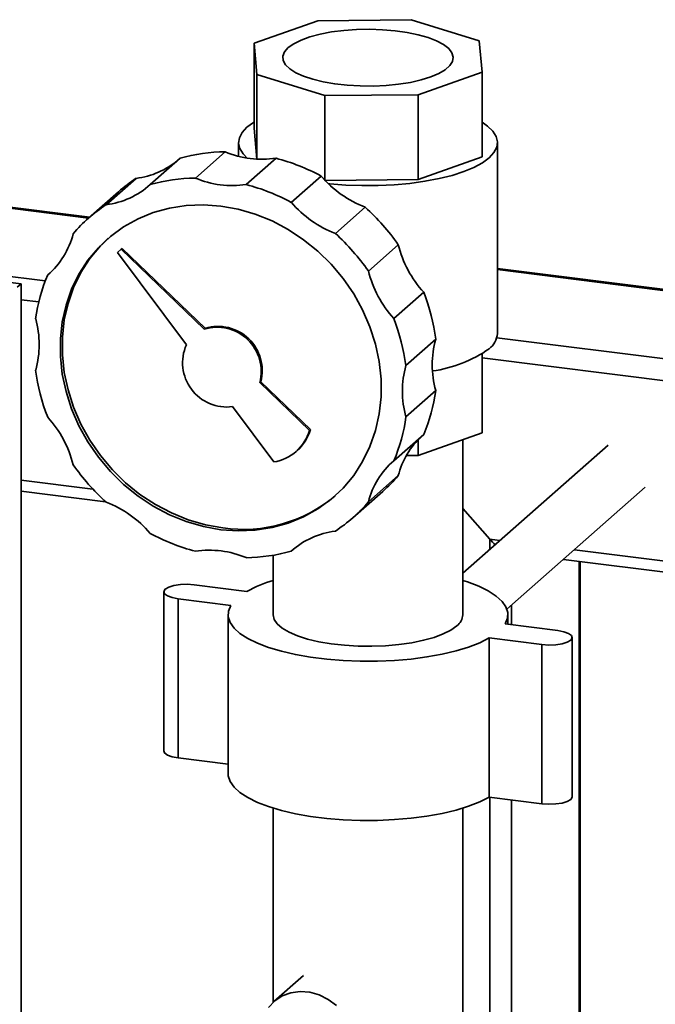
# Paper-space layout 'Blatt1' of a CAD drawing. Units: millimetres. Extents: x 0 to 5940, y 0 to 4200.
# Drawn here: x 4551 to 4664, y 2321 to 2496 of the extents above; entities that cross this region are included whole.
import ezdxf

# ---------------------------------------------------------------- set-up
doc = ezdxf.new("R2010")
doc.units = ezdxf.units.MM
doc.header["$LTSCALE"] = 10

psp = doc.layouts.new('Blatt1')

# ---------------------------------------------------------------- linework, layer by layer
at = {"color": 7, "linetype": 'Continuous', "lineweight": 35}
for p, q in [((4592.95, 2491.44), (4604.29, 2495.46)), ((4604.29, 2495.46), (4620.85, 2495.63)), ((4620.85, 2495.63), (4632.93, 2491.85)), ((4632.93, 2491.85), (4633.45, 2486.33)), ((4593.47, 2485.92), (4592.95, 2491.44)), ((4592.95, 2491.44), (4592.95, 2476.35)), ((4605.54, 2482.14), (4593.47, 2485.92)), ((4593.47, 2485.92), (4593.47, 2470.86)), ((4633.45, 2486.33), (4622.1, 2482.31)), ((4633.45, 2486.33), (4633.45, 2471.25)), ((4622.1, 2482.31), (4605.54, 2482.14)), ((4605.54, 2482.14), (4605.54, 2467.11)), ((4622.1, 2482.31), (4622.1, 2467.22)), ((4593.46, 2470.86), (4592.95, 2476.35)), ((4590.2, 2473.8), (4590.2, 2471.37)), ((4636.2, 2439.86), (4636.2, 2473.8)), ((4579.8, 2471.01), (4574.5, 2466.33)), ((4587.82, 2472.16), (4582.52, 2467.48)), ((4596.86, 2471.02), (4591.55, 2466.35)), ((4633.45, 2471.25), (4622.1, 2467.22)), ((4571.98, 2467.44), (4566.67, 2462.76)), ((4604.87, 2467.85), (4599.57, 2463.17)), ((4622.1, 2467.22), (4605.6, 2467.05)), ((4530.93, 2464.48), (4563.54, 2460.37)), ((4563.74, 2460.54), (4531.03, 2464.66)), ((4568.86, 2465.06), (4563.55, 2460.38)), ((4612.7, 2462.31), (4607.4, 2457.63)), ((4509.2, 2455.1), (4555.86, 2449.22)), ((4618.57, 2455.65), (4613.27, 2450.97)), ((4551.59, 2448.69), (4509.2, 2454.03)), ((4569.35, 2454.83), (4568.69, 2454.25)), ((4568.69, 2454.25), (4580.93, 2437.85)), ((4569.35, 2454.83), (4569.53, 2454.98)), ((4584.09, 2440.64), (4569.35, 2454.83)), ((4584.27, 2440.79), (4569.53, 2454.98)), ((4556.61, 2450.55), (4556.28, 2450.27)), ((5361.83, 2359.99), (4636.2, 2451.41)), ((4636.2, 2451.22), (5361.64, 2359.82)), ((4550.88, 2448.07), (4551.59, 2448.69)), ((4551.59, 1873.58), (4551.59, 2448.69)), ((4623.09, 2447.19), (4617.78, 2442.52)), ((4551.59, 2445.86), (4554.7, 2445.47)), ((4584.09, 2440.64), (4584.27, 2440.79)), ((4625.24, 2438.84), (4619.93, 2434.17)), ((4636.09, 2439.11), (5349.62, 2349.22)), ((4633.45, 2422.22), (4633.45, 2436.22)), ((4633.45, 2435.55), (5345.75, 2345.81)), ((4593.96, 2431.14), (4594.14, 2431.29)), ((4602.8, 2422.63), (4593.96, 2431.14)), ((4602.98, 2422.78), (4594.14, 2431.29)), ((4625.24, 2429.73), (4619.93, 2425.06)), ((4589.12, 2426.87), (4596.46, 2417.03)), ((4602.8, 2422.63), (4602.98, 2422.78)), ((4623.09, 2421.92), (4617.78, 2417.25)), ((4633.45, 2422.22), (4622.1, 2418.2)), ((4622.1, 2418.2), (4622.1, 2421)), ((4630.05, 2389.89), (4630.05, 2421.02)), ((4600.44, 2418.91), (4600.62, 2419.07)), ((4655.85, 2420.03), (4630.05, 2397.27)), ((4622.1, 2418.2), (4620.01, 2418.18)), ((4551.59, 2413.81), (4564.32, 2412.2)), ((4618.57, 2414.61), (4613.27, 2409.93)), ((4551.59, 2411.85), (4566.58, 2409.96)), ((4610.52, 2407.13), (4615.82, 2411.81)), ((4637.88, 2390.85), (4662.47, 2412.53)), ((4634.84, 2403.32), (4630.05, 2408.75)), ((4634.84, 2401.5), (4634.84, 2403.32)), ((4634.84, 2403.32), (4636.64, 2403.09)), ((4599.89, 2401.47), (4599.57, 2401.18)), ((4649.87, 2401.42), (4686.72, 2396.78)), ((4596.35, 2400.46), (4596.35, 2389.89)), ((4647.93, 2399.71), (4686.72, 2394.83)), ((4650.73, 2295.99), (4650.73, 2399.36)), ((4650.92, 2295.97), (4650.92, 2399.34)), ((4576.9, 2393.96), (4576.9, 2365.67)), ((4582.32, 2395.21), (4591.67, 2394.03)), ((4588.84, 2391.53), (4579.49, 2392.71)), ((4579.49, 2364.43), (4579.49, 2392.71)), ((4638.71, 2388.1), (4638.71, 2391.58)), ((4588.35, 2389.89), (4588.35, 2361.61)), ((4638.05, 2388.18), (4638.05, 2389.89)), ((4637.55, 2388.25), (4646.91, 2387.07)), ((4644.08, 2384.57), (4634.73, 2385.75)), ((4634.73, 2357.47), (4634.73, 2385.75)), ((4649.49, 2357.54), (4649.49, 2385.82)), ((4644.08, 2356.29), (4644.08, 2384.57)), ((4588.35, 2363.31), (4579.49, 2364.43)), ((4644.08, 2356.29), (4634.73, 2357.47)), ((4634.84, 2122.56), (4634.84, 2357.45)), ((4596.35, 2355.52), (4596.35, 2321.03)), ((4630.05, 2288.77), (4630.05, 2355.52)), ((4638.71, 2118.37), (4638.71, 2356.97)), ((4601.73, 2325.78), (4596.46, 2321.13))]:
    psp.add_line(p, q, dxfattribs=at)
at = {"color": 7, "linetype": 'Continuous', "lineweight": 35, "flags": 128}
for points in [[(4599.03, 2490.67), (4598.38, 2489.93), (4598.07, 2489.16), (4598.13, 2488.39), (4598.53, 2487.63), (4599.28, 2486.9), (4600.35, 2486.21), (4601.73, 2485.59), (4603.37, 2485.04), (4605.24, 2484.59), (4607.3, 2484.23), (4609.5, 2483.99), (4611.79, 2483.86), (4614.11, 2483.85), (4616.4, 2483.95), (4618.63, 2484.17), (4620.72, 2484.5), (4622.64, 2484.94), (4624.34, 2485.46), (4625.77, 2486.07), (4626.91, 2486.74), (4627.73, 2487.47), (4628.21, 2488.22), (4628.34, 2488.99), (4628.11, 2489.76), (4627.53, 2490.51), (4626.62, 2491.22), (4625.39, 2491.88), (4623.88, 2492.46), (4622.11, 2492.97), (4620.14, 2493.37), (4618.01, 2493.67), (4615.76, 2493.86), (4613.45, 2493.93), (4611.13, 2493.89), (4608.87, 2493.72), (4606.7, 2493.45), (4604.69, 2493.06), (4602.88, 2492.58), (4601.31, 2492.01), (4600.01, 2491.37), (4599.03, 2490.67)], [(4591.73, 2471.05), (4591.01, 2471.78), (4590.43, 2472.72), (4590.2, 2473.68), (4590.34, 2474.64), (4590.83, 2475.59), (4591.68, 2476.51), (4592.87, 2477.39), (4592.95, 2477.44)], [(4633.45, 2477.44), (4634.45, 2476.73), (4635.38, 2475.82), (4635.97, 2474.88), (4636.19, 2473.92), (4636.06, 2472.96), (4635.56, 2472.01), (4634.71, 2471.09)], [(4634.71, 2471.09), (4633.52, 2470.21), (4632.01, 2469.39), (4630.21, 2468.64), (4628.13, 2467.97), (4625.82, 2467.39), (4623.31, 2466.91), (4620.65, 2466.55), (4617.86, 2466.29), (4615, 2466.16), (4612.11, 2466.14), (4609.24, 2466.25), (4606.43, 2466.47), (4606.14, 2466.5)], [(4587.03, 2405), (4583.95, 2405.56), (4580.9, 2406.45), (4577.92, 2407.65), (4575.05, 2409.17), (4572.33, 2410.97), (4569.77, 2413.04), (4567.41, 2415.35), (4565.29, 2417.88), (4563.42, 2420.59), (4561.83, 2423.46), (4560.53, 2426.45), (4559.54, 2429.53), (4558.88, 2432.65), (4558.55, 2435.79), (4558.55, 2438.9), (4558.88, 2441.96), (4559.54, 2444.91), (4560.53, 2447.74), (4561.83, 2450.4), (4563.42, 2452.87), (4565.29, 2455.11), (4567.41, 2457.1), (4569.77, 2458.82), (4572.33, 2460.25), (4575.05, 2461.36), (4577.92, 2462.15), (4580.9, 2462.61), (4583.95, 2462.73), (4587.03, 2462.51), (4590.12, 2461.95), (4593.17, 2461.07), (4596.14, 2459.86), (4599.01, 2458.34), (4601.74, 2456.54), (4604.3, 2454.47), (4606.65, 2452.16), (4608.78, 2449.63), (4610.65, 2446.92), (4612.24, 2444.05), (4613.54, 2441.06), (4614.52, 2437.99), (4615.19, 2434.86), (4615.52, 2431.72), (4615.52, 2428.61), (4615.19, 2425.56), (4614.52, 2422.6), (4613.54, 2419.77), (4612.24, 2417.11), (4610.65, 2414.64), (4608.78, 2412.4), (4606.65, 2410.41), (4604.3, 2408.69), (4601.74, 2407.26), (4599.01, 2406.15), (4596.14, 2405.36), (4593.17, 2404.9), (4590.12, 2404.78), (4587.03, 2405)], [(4587.39, 2405.31), (4584.3, 2405.87), (4581.25, 2406.76), (4578.28, 2407.97), (4575.41, 2409.48), (4572.68, 2411.28), (4570.12, 2413.35), (4567.77, 2415.66), (4565.64, 2418.19), (4563.77, 2420.91), (4562.18, 2423.77), (4560.88, 2426.76), (4559.9, 2429.84), (4559.23, 2432.96), (4558.9, 2436.1), (4558.9, 2439.21), (4559.23, 2442.27), (4559.9, 2445.22), (4560.88, 2448.05), (4562.18, 2450.71), (4563.77, 2453.18), (4565.64, 2455.42), (4567.04, 2456.79)], [(4630.05, 2395.98), (4630.85, 2395.72), (4632.86, 2394.96), (4634.57, 2394.12), (4635.96, 2393.21), (4637.01, 2392.26), (4637.7, 2391.27), (4638.02, 2390.27), (4637.97, 2389.25), (4637.55, 2388.25)], [(4579.49, 2392.71), (4578.4, 2392.92), (4577.56, 2393.23), (4577.04, 2393.61), (4576.91, 2394.02), (4577.16, 2394.43), (4577.78, 2394.79), (4578.71, 2395.07), (4579.85, 2395.25), (4581.09, 2395.29), (4582.32, 2395.21)], [(4634.73, 2385.75), (4633.05, 2384.91), (4631.07, 2384.14), (4628.83, 2383.45), (4626.35, 2382.86), (4623.67, 2382.38), (4620.84, 2382.01), (4617.89, 2381.76), (4614.87, 2381.63), (4611.83, 2381.62), (4608.81, 2381.74), (4605.85, 2381.98), (4603, 2382.34), (4600.31, 2382.81), (4597.81, 2383.39), (4595.54, 2384.06), (4593.54, 2384.82), (4591.83, 2385.66), (4590.44, 2386.57), (4589.39, 2387.52), (4588.7, 2388.51), (4588.37, 2389.51), (4588.42, 2390.53), (4588.84, 2391.53)], [(4628.96, 2387.9), (4627.92, 2387.16), (4626.57, 2386.47), (4624.94, 2385.86), (4623.06, 2385.34), (4620.96, 2384.91), (4618.7, 2384.58), (4616.32, 2384.37), (4613.88, 2384.28), (4611.42, 2384.3), (4609, 2384.45), (4606.67, 2384.71), (4604.48, 2385.08), (4602.47, 2385.56), (4600.69, 2386.13), (4599.18, 2386.77), (4597.97, 2387.49), (4597.08, 2388.25), (4596.54, 2389.05), (4596.35, 2389.87), (4596.35, 2389.89)], [(4646.91, 2387.07), (4647.99, 2386.86), (4648.84, 2386.55), (4649.35, 2386.17), (4649.49, 2385.76), (4649.24, 2385.35), (4648.61, 2384.99), (4647.69, 2384.71), (4646.55, 2384.54), (4645.3, 2384.49), (4644.08, 2384.57)], [(4579.49, 2364.43), (4578.4, 2364.63), (4577.56, 2364.94), (4577.04, 2365.32), (4576.9, 2365.67)], [(4634.73, 2357.47), (4633.05, 2356.62), (4631.07, 2355.85), (4628.83, 2355.17), (4626.35, 2354.58), (4623.67, 2354.09), (4620.84, 2353.72), (4617.89, 2353.47), (4614.87, 2353.34), (4611.83, 2353.34), (4608.81, 2353.45), (4605.85, 2353.69), (4603, 2354.05), (4600.31, 2354.52), (4597.81, 2355.1), (4595.54, 2355.78), (4593.54, 2356.54), (4591.83, 2357.38), (4590.44, 2358.28), (4589.39, 2359.23), (4588.7, 2360.22), (4588.37, 2361.23), (4588.35, 2361.61)], [(4649.49, 2357.54), (4649.49, 2357.47), (4649.24, 2357.07), (4648.61, 2356.7), (4647.69, 2356.42), (4646.55, 2356.25), (4645.3, 2356.21), (4644.08, 2356.29)], [(4595.5, 2320.1), (4596.61, 2321.26), (4597.96, 2322.15), (4599.49, 2322.71), (4601.14, 2322.93), (4602.84, 2322.8), (4604.52, 2322.33), (4606.12, 2321.53), (4607.57, 2320.44)]]:
    psp.add_lwpolyline(points, dxfattribs=at)
at = {"color": 7, "linetype": 'Continuous', "lineweight": 35}
for centre, radius, start, end in [((4588.14, 2441.53), 30.64, 90.6017, 105.7958), ((4594.37, 2487.69), 16.86, 247.1462, 278.4923), ((4587.36, 2435.34), 36.92, 61.6872, 75.1001), ((4570.24, 2481.63), 14.3, 276.9911, 310.2699), ((4587.16, 2444.31), 27.67, 123.275, 131.406), ((4582.84, 2436.85), 30.64, 90.6017, 105.7958), ((4589.06, 2483.02), 16.86, 247.1462, 278.4923), ((4619.76, 2480.58), 19.59, 220.5413, 248.8691), ((4564.94, 2476.93), 14.28, 276.9785, 312.0405), ((4582.06, 2430.66), 36.92, 61.6872, 75.1001), ((4581.84, 2439.65), 27.65, 123.2729, 139.5463), ((4614.46, 2475.9), 19.59, 220.5413, 248.8691), ((4585.66, 2432.54), 40.21, 35.0748, 47.7445), ((4546.96, 2461.08), 14.28, 310.7788, 345.8407), ((4580.36, 2427.87), 40.21, 35.0748, 47.7445), ((4637.58, 2460.37), 19.59, 193.9501, 222.2779), ((4584.49, 2438.31), 30.64, 157.0235, 172.2176), ((4632.28, 2455.7), 19.59, 193.9501, 222.2779), ((4588.65, 2433.88), 36.92, 7.7191, 21.132), ((4537.91, 2437.9), 16.86, 344.3269, 15.6731), ((4586.54, 2433.27), 7.86, 345.3966, 106.7798), ((4583.34, 2429.21), 36.92, 7.7191, 21.132), ((4586.36, 2433.12), 7.86, 345.3966, 106.7798), ((4632.5, 2440.12), 3.7, 306.6005, 355.9516), ((4588.11, 2434.66), 7.86, 156.0394, 277.4226), ((4641.47, 2434.29), 16.86, 164.3269, 195.6731), ((4621.49, 2456.11), 23.12, 277.8586, 304.8882), ((4636.16, 2429.61), 16.86, 164.3269, 195.6731), ((4590.72, 2438.31), 36.92, 187.7191, 201.132), ((4594.88, 2433.88), 30.64, 337.0235, 352.2176), ((4541.79, 2411.81), 19.59, 13.9501, 42.2779), ((4589.58, 2429.21), 30.64, 337.0235, 352.2176), ((4595.19, 2424.86), 7.93, 279.2038, 343.6155), ((4595.29, 2425.06), 8.02, 311.6232, 343.4907), ((4632.43, 2411.1), 14.3, 132.5494, 165.8281), ((4627.11, 2406.44), 14.28, 130.7788, 165.8407), ((4593.71, 2439.65), 40.21, 215.0748, 227.7445), ((4597.52, 2432.56), 27.67, 311.4132, 319.5442), ((4559.61, 2391.61), 19.59, 40.5413, 68.8691), ((4591.02, 2430.41), 25.36, 261.7669, 310.1897), ((4592.23, 2427.87), 27.65, 303.2729, 319.5463), ((4592.01, 2436.85), 36.92, 241.6872, 255.1001), ((4609.13, 2390.58), 14.28, 96.9785, 132.0405), ((4585.01, 2384.49), 16.86, 67.1462, 98.4923), ((4591.23, 2430.66), 30.64, 270.6017, 285.7958), ((4603.05, 2373.33), 23.62, 106.4768, 118.7955), ((4627.41, 2390.04), 2.64, 305.8771, 356.675)]:
    psp.add_arc(centre, radius, start, end, dxfattribs=at)
psp.add_ellipse((4635.9, 2404.25), major_axis=(-2.81, 3.18), ratio=0.333333, start_param=1.570796, end_param=1.898098, dxfattribs=at)

doc.saveas('drawing.dxf')
